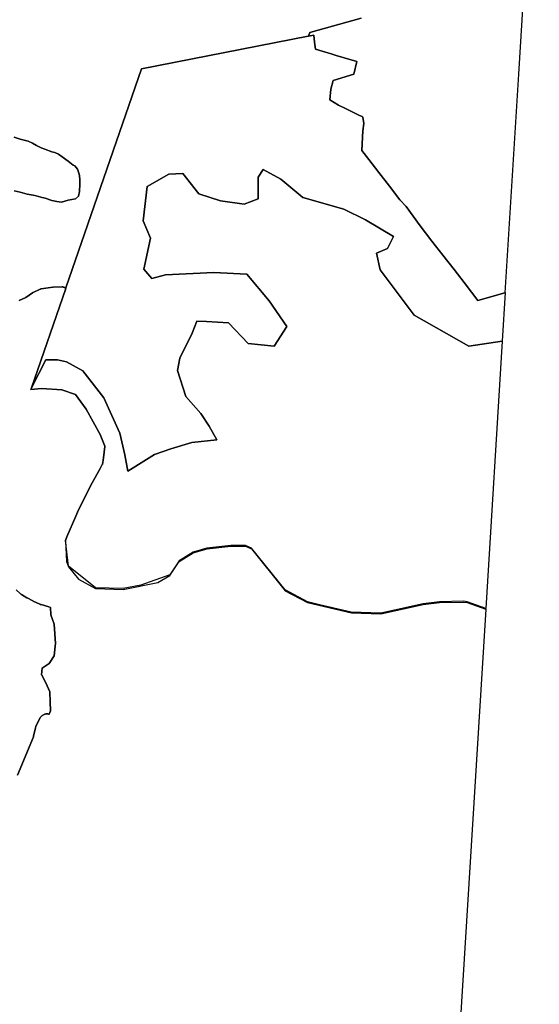
# Model space of a CAD drawing. Units: inches. Extents: x 485108 to 506423, y 6713601 to 6745920.
# Drawn here: x 504273 to 506284, y 6719596 to 6723407 of the extents above; entities that cross this region are included whole.
import ezdxf

# ---------------------------------------------------------------- set-up
doc = ezdxf.new("R2010")
doc.units = ezdxf.units.IN
doc.header["$MEASUREMENT"] = 0
doc.layers.add('City_of_Whitehorse_Zoning_30Jan2019', color=10, linetype='Continuous')

# ---------------------------------------------------------------- blocks, each defined once
blk = doc.blocks.new('City_of_Whitehorse_Zoning_30Jan2019_ACAD_1_FMEBLOCK30')
at = {"layer": 'City_of_Whitehorse_Zoning_30Jan2019'}
for points in [[(2803.48305, -5229.73995), (2826.86005, -5234.74895), (2853.47755, -5242.74735), (2877.11015, -5247.24635), (2889.05015, -5249.24595), (2907.17455, -5255.24475), (2922.92405, -5258.24415), (2949.69835, -5267.74225), (2967.92165, -5271.74145), (2987.10975, -5273.74105), (3012.20185, -5266.74245), (3040.36145, -5261.24355), (3051.97975, -5251.24555), (3056.26765, -5233.24925), (3057.89205, -5204.24515), (3058.23015, -5187.24865), (3056.80365, -5170.24205), (3050.29765, -5149.24635), (3049.73595, -5148.55305), (3049.20765, -5146.84815), (3038.67775, -5133.85075), (3031.52035, -5131.34125), (3012.14255, -5114.84465), (2989.49125, -5098.84795), (2974.77245, -5088.84995), (2960.58135, -5081.84135), (2948.88875, -5079.34185), (2922.55145, -5069.34395), (2907.64295, -5063.34515), (2889.42795, -5054.34695), (2873.76905, -5045.34885), (2857.58245, -5037.35045), (2827.04815, -5029.84195), (2803.33305, -5022.34345)], [(4146.86085, -4562.49115), (3947.83885, -4617.91535), (3942.19595, -4631.53875), (3942.08735, -4631.80095), (3296.16585, -4757.83905), (3003.12805, -5605.26775), (3002.38055, -5607.42955), (2998.71985, -5604.89355), (2998.48905, -5604.73365), (2996.88105, -5603.80385), (2995.18245, -5603.08395), (2993.40135, -5602.57405), (2991.57075, -5602.28415), (2989.71545, -5602.22415), (2954.43145, -5603.22395), (2953.85425, -5603.25395), (2953.28525, -5603.29395), (2952.70805, -5603.37395), (2907.57855, -5609.87255), (2906.15205, -5610.14255), (2904.75845, -5610.56245), (2903.41445, -5611.10235), (2876.32685, -5623.60975), (2875.59295, -5623.96975), (2874.87555, -5624.37965), (2874.18295, -5624.81955), (2847.95285, -5642.62595), (2822.46495, -5654.38355)]]:
    blk.add_lwpolyline(points, dxfattribs=at)
blk = doc.blocks.new('City_of_Whitehorse_Zoning_30Jan2019_ACAD_1_FMEBLOCK41')
at = {"layer": 'City_of_Whitehorse_Zoning_30Jan2019'}
for points in [[(6258.1309, -8965.3538), (6281.846, -8972.8523), (6312.3803, -8980.3608), (6328.5669, -8988.3592), (6344.2258, -8997.3573), (6362.4408, -9006.3555), (6377.3493, -9012.3543), (6403.6866, -9022.3522), (6415.3792, -9024.8517), (6429.5703, -9031.8603), (6444.2891, -9041.8583), (6466.9404, -9057.855), (6486.3182, -9074.3516), (6493.4756, -9076.8611), (6504.0055, -9089.8585), (6504.5338, -9091.5634), (6505.0955, -9092.2567), (6511.6015, -9113.2524), (6513.028, -9130.259), (6512.6899, -9147.2555), (6511.0655, -9176.2596), (6506.7776, -9194.2559), (6495.1593, -9204.2539), (6466.9997, -9209.7528), (6441.9076, -9216.7514), (6422.7195, -9214.7518), (6404.4962, -9210.7526), (6377.7219, -9201.2545), (6361.9724, -9198.2551), (6343.848, -9192.2563), (6331.908, -9190.2567), (6308.2754, -9185.7577), (6281.6579, -9177.7593), (6258.2809, -9172.7503)], [(6277.2628, -9597.3939), (6302.7507, -9585.6363), (6328.9808, -9567.8299), (6329.6734, -9567.39), (6330.3908, -9566.9801), (6331.1247, -9566.6201), (6358.2123, -9554.1127), (6359.5563, -9553.5728), (6360.9499, -9553.1529), (6362.3764, -9552.8829), (6407.5059, -9546.3843), (6408.0831, -9546.3043), (6408.6521, -9546.2643), (6409.2293, -9546.2343), (6444.5133, -9545.2345), (6446.3686, -9545.2945), (6448.1992, -9545.5844), (6449.9803, -9546.0943), (6451.6789, -9546.8142), (6453.2869, -9547.744), (6453.5177, -9547.9039), (6457.1784, -9550.4399), (6458.1199, -9551.0922), (6325.107, -9935.7488), (6322.765, -9942.5218), (6364.525, -9937.9453), (6442.5011, -9942.9437), (6442.525, -9942.9453), (6495.525, -9960.9453), (6537.525, -10017.9453), (6591.4082, -10115.7751), (6591.525, -10115.9453), (6609.525, -10160.9453), (6609.3259, -10162.7767), (6604.525, -10206.9453), (6599.525, -10231.9453), (6599.3996, -10232.1309), (6590.9298, -10247.7673), (6565.641, -10294.4544), (6560.5952, -10303.7697), (6560.525, -10303.9453), (6507.3955, -10408.393), (6496.9007, -10432.2205), (6461.6817, -10512.1815), (6456.8036, -10526.5109), (6456.719, -10526.7594), (6460.719, -10607.7594), (6468.719, -10628.7594), (6506.719, -10675.7594), (6572.719, -10712.7594), (6680.719, -10715.7594), (6814.719, -10688.7594), (6860.719, -10661.7594), (6896.719, -10607.7594), (6950.719, -10574.7594), (7004.719, -10558.7594), (7096.719, -10548.7594), (7153.719, -10548.7594), (7176.719, -10558.7594), (7307.719, -10720.7594), (7393.719, -10766.7594), (7563.719, -10806.7594), (7677.719, -10810.7594), (7841.719, -10774.7594), (7904.719, -10766.7594), (7998.719, -10764.7594), (8011.719, -10766.7594), (8083.6957, -10791.9716), (7943.3665, -13061.8253)], [(6270.6399, -11435.0411), (6332.5497, -11286.8213), (6332.7063, -11285.3916), (6332.929, -11283.9819), (6333.2176, -11282.5722), (6340.1853, -11252.5683), (6340.7873, -11250.3587), (6341.5624, -11248.1992), (6342.4941, -11246.1096), (6357.9963, -11214.606), (6359.1755, -11212.4265), (6360.5443, -11210.3569), (6362.0698, -11208.4073), (6363.7519, -11206.5876), (6365.5825, -11204.908), (6367.545, -11203.3883), (6369.623, -11202.0386), (6371.8081, -11200.8688), (6374.0757, -11199.879), (6376.4258, -11199.0792), (6378.8336, -11198.4793), (6381.2743, -11198.0694), (6383.7481, -11197.8794), (6386.2301, -11197.8794), (6388.6956, -11198.0894), (6391.1446, -11198.5093), (6393.5442, -11199.1192), (6394.0059, -11199.2791), (6398.2855, -11185.8519), (6396.9085, -11150.859), (6396.8179, -11111.9007), (6396.8178, -11111.8569), (6380.8456, -11077.3539), (6364.6731, -11048.3939), (6363.5375, -11046.3603), (6366.7287, -11020.8554), (6393.9812, -11002.3592), (6413.0703, -10972.3553), (6417.0875, -10935.0023), (6418.125, -10925.3549), (6413.0373, -10849.8603), (6399.5059, -10814.3575), (6399.4597, -10785.6988), (6391.8718, -10783.3725), (6362.1455, -10774.7442), (6360.7273, -10774.2943), (6359.3337, -10773.7744), (6357.9649, -10773.1945), (6332.1142, -10761.327), (6331.504, -10761.037), (6330.9103, -10760.7371), (6330.3083, -10760.4271), (6308.63, -10748.6595), (6308.2754, -10748.4596), (6307.9209, -10748.2596), (6307.5745, -10748.0497), (6286.2755, -10735.3422), (6284.379, -10734.1125), (6282.5896, -10732.7528), (6280.8992, -10731.2531), (6266.2299, -10717.2359)]]:
    blk.add_lwpolyline(points, dxfattribs=at)

msp = doc.modelspace()

# ---------------------------------------------------------------- linework, layer by layer
at = {"layer": 'City_of_Whitehorse_Zoning_30Jan2019'}
for points in [[(506284.4504, 6724501.1717), (506203.7794, 6723196.0234), (506151.4806, 6722349.8987), (506046.254, 6722320.1689), (506022.1803, 6722351.3024), (505993.1715, 6722388.8181), (505954.3349, 6722439.0438), (505910.4747, 6722495.7661), (505868.7898, 6722549.6753), (505822.8367, 6722609.1045), (505768.8542, 6722683.0115), (505744.4722, 6722709.8151), (505704.7778, 6722761.7846), (505663.1601, 6722815.6069), (505624.9054, 6722865.08), (505597.709, 6722900.2519), (505601.8078, 6722975.8465), (505605.3513, 6723004.1289), (505600.9666, 6723029.5447), (505598.542, 6723031.9677), (505587.7794, 6723035.553), (505554.9572, 6723051.954), (505534.3465, 6723062.2529), (505507.6431, 6723075.5964), (505473.1043, 6723095.993), (505477.637, 6723137.0174), (505486.7523, 6723171.2827), (505486.792, 6723171.4319), (505566.644, 6723196.2978), (505578.1999, 6723245.1405), (505528.7695, 6723259.2899), (505498.1605, 6723268.2612), (505479.1611, 6723273.8298), (505443.999, 6723284.1357), (505417.689, 6723291.847), (505414.3865, 6723319.2305), (505411.084, 6723346.614), (505390.2562, 6723342.5499), (505390.3648, 6723342.8121), (505396.0077, 6723356.4355), (505595.0297, 6723411.8597)], [(504259.6009, 6721200.1253), (504274.2702, 6721186.1081), (504275.9606, 6721184.6084), (504277.75, 6721183.2487), (504279.6465, 6721182.019), (504300.9455, 6721169.3115), (504301.2919, 6721169.1016), (504301.6464, 6721168.9016), (504302.001, 6721168.7017), (504323.6793, 6721156.9341), (504324.2813, 6721156.6241), (504324.875, 6721156.3242), (504325.4852, 6721156.0342), (504351.3359, 6721144.1667), (504352.7047, 6721143.5868), (504354.0983, 6721143.0669), (504355.5165, 6721142.617), (504385.2428, 6721133.9887), (504392.8307, 6721131.6624), (504392.8769, 6721103.0037), (504406.4083, 6721067.5009), (504411.496, 6720992.0063), (504410.4585, 6720982.3589), (504406.4413, 6720945.0059), (504387.3522, 6720915.002), (504360.0997, 6720896.5058), (504356.9085, 6720871.0009), (504358.0441, 6720868.9673), (504374.2166, 6720840.0073), (504390.1888, 6720805.5043), (504390.1889, 6720805.4605), (504390.2795, 6720766.5022), (504391.6565, 6720731.5093), (504387.3769, 6720718.0821), (504386.9152, 6720718.242), (504384.5156, 6720718.8519), (504382.0666, 6720719.2718), (504379.6011, 6720719.4818), (504377.1191, 6720719.4818), (504374.6453, 6720719.2918), (504372.2046, 6720718.8819), (504369.7968, 6720718.282), (504367.4467, 6720717.4822), (504365.1791, 6720716.4924), (504362.994, 6720715.3226), (504360.916, 6720713.9729), (504358.9535, 6720712.4532), (504357.1229, 6720710.7736), (504355.4408, 6720708.9539), (504353.9153, 6720707.0043), (504352.5465, 6720704.9347), (504351.3673, 6720702.7552), (504335.8651, 6720671.2516), (504334.9334, 6720669.162), (504334.1583, 6720667.0025), (504333.5563, 6720664.7929), (504326.5886, 6720634.789), (504326.3, 6720633.3793), (504326.0773, 6720631.9696), (504325.9207, 6720630.5399), (504264.0109, 6720482.3201)]]:
    msp.add_lwpolyline(points, dxfattribs=at)
for points in [[(504995.6018, 6722238.4838), (504959.2624, 6722239.5036), (504940.8989, 6722192.9131), (504893.1142, 6722095.9128), (504883.3119, 6722048.6119), (504916.6726, 6721948.4128), (504974.278, 6721882.4163), (505006.1893, 6721832.9131), (505036.339, 6721780.7384), (504938.8786, 6721770.3791), (504858.5311, 6721745.6041), (504795.1373, 6721723.5289), (504691.3301, 6721659.5516), (504680.5457, 6721722.2807), (504661.1291, 6721806.5686), (504599.1663, 6721942.654), (504517.0377, 6722048.0526), (504454.089, 6722082.0556), (504419.0937, 6722090.0653), (504374.6073, 6722090.6439), (504318.478, 6721981.6124), (504451.4909, 6722366.269), (504450.5494, 6722366.9213), (504451.2969, 6722369.0831), (504744.3347, 6723216.5118), (505390.2562, 6723342.5499), (505411.084, 6723346.614), (505414.3865, 6723319.2305), (505417.689, 6723291.847), (505443.999, 6723284.1357), (505479.1611, 6723273.8298), (505498.1605, 6723268.2612), (505528.7695, 6723259.2899), (505578.1999, 6723245.1405), (505566.644, 6723196.2978), (505486.792, 6723171.4319), (505486.7523, 6723171.2827), (505477.637, 6723137.0174), (505473.1043, 6723095.993), (505507.6431, 6723075.5964), (505534.3465, 6723062.2529), (505554.9572, 6723051.954), (505587.7794, 6723035.553), (505598.542, 6723031.9677), (505600.9666, 6723029.5447), (505605.3513, 6723004.1289), (505601.8078, 6722975.8465), (505597.709, 6722900.2519), (505624.9054, 6722865.08), (505663.1601, 6722815.6069), (505704.7778, 6722761.7846), (505744.4722, 6722709.8151), (505768.8542, 6722683.0115), (505822.8367, 6722609.1045), (505868.7898, 6722549.6753), (505910.4747, 6722495.7661), (505954.3349, 6722439.0438), (505993.1715, 6722388.8181), (506022.1803, 6722351.3024), (506046.254, 6722320.1689), (506151.4806, 6722349.8987), (506152.3664, 6722350.149), (506140.7223, 6722161.7622), (506140.722, 6722161.7586), (506011.9268, 6722143.4131), (505800.0581, 6722262.9188), (505668.1741, 6722437.9132), (505654.5158, 6722502.8096), (505696.3089, 6722520.4164), (505719.5539, 6722566.9169), (505611.167, 6722632.291), (505528.0277, 6722673.4153), (505368.9829, 6722718.3003), (505283.9837, 6722789.4117), (505215.84, 6722826.4141), (505196.7344, 6722796.9201), (505196.7097, 6722712.9172), (505141.3388, 6722691.9115), (505049.6754, 6722705.6553), (504966.0899, 6722732.4133), (504905.0542, 6722810.9173), (504849.7328, 6722808.9177), (504766.4548, 6722760.6757), (504750.8981, 6722628.4144), (504779.2721, 6722560.4183), (504753.8996, 6722440.9126), (504784.1055, 6722404.7759), (504837.2568, 6722418.7471), (505024.2149, 6722428.0252), (505152.6811, 6722421.9345), (505239.217, 6722318.9074), (505306.5773, 6722218.8078), (505258.2649, 6722142.5733), (505157.946, 6722152.6713), (505081.5317, 6722233.6348)], [(504784.1055, 6722404.7759), (504753.8996, 6722440.9126), (504779.2721, 6722560.4183), (504750.8981, 6722628.4144), (504766.4548, 6722760.6757), (504849.7328, 6722808.9177), (504905.0542, 6722810.9173), (504966.0899, 6722732.4133), (505049.6754, 6722705.6553), (505141.3388, 6722691.9115), (505196.7097, 6722712.9172), (505196.7344, 6722796.9201), (505215.84, 6722826.4141), (505283.9837, 6722789.4117), (505368.9829, 6722718.3003), (505528.0277, 6722673.4153), (505611.167, 6722632.291), (505719.5539, 6722566.9169), (505696.3089, 6722520.4164), (505654.5158, 6722502.8096), (505668.1741, 6722437.9132), (505800.0581, 6722262.9188), (506011.9268, 6722143.4131), (506140.722, 6722161.7586), (506076.8389, 6721128.2156), (506004.896, 6721153.4159), (505991.896, 6721155.4159), (505897.896, 6721153.4159), (505834.896, 6721145.4159), (505723.2346, 6721120.9049), (505670.896, 6721109.4159), (505556, 6721113), (505434.1487, 6721142.2976), (505386.896, 6721153.4159), (505300.896, 6721199.4159), (505169.896, 6721361.4159), (505146.896, 6721371.4159), (505146.8758, 6721371.4159), (505146.872, 6721371.4176), (505146.8473, 6721371.4159), (505089.896, 6721371.4159), (504997.9746, 6721361.4244), (504997.872, 6721361.4176), (504997.8164, 6721361.3923), (504943.896, 6721345.4159), (504889.896, 6721312.4159), (504853.872, 6721258.4176), (504741.6269, 6721218.0697), (504673.872, 6721204.4171), (504565.896, 6721207.4159), (504461.896, 6721291.4159), (504450.1746, 6721390.8503), (504455.0527, 6721405.1797), (504490.2717, 6721485.1407), (504500.7665, 6721508.9682), (504553.896, 6721613.4159), (504553.9662, 6721613.5915), (504559.012, 6721622.9068), (504584.3008, 6721669.5939), (504592.7706, 6721685.2303), (504592.896, 6721685.4159), (504597.896, 6721710.4159), (504602.6969, 6721754.5845), (504602.896, 6721756.4159), (504584.896, 6721801.4159), (504584.7792, 6721801.5861), (504530.896, 6721899.4159), (504488.896, 6721956.4159), (504435.896, 6721974.4159), (504435.8721, 6721974.4175), (504357.896, 6721979.4159), (504316.136, 6721974.8394), (504318.478, 6721981.6124), (504374.6073, 6722090.6439), (504419.0937, 6722090.0653), (504454.089, 6722082.0556), (504517.0377, 6722048.0526), (504599.1663, 6721942.654), (504661.1291, 6721806.5686), (504680.5457, 6721722.2807), (504691.3301, 6721659.5516), (504795.1373, 6721723.5289), (504858.5311, 6721745.6041), (504938.8786, 6721770.3791), (505036.339, 6721780.7384), (505006.1893, 6721832.9131), (504974.278, 6721882.4163), (504916.6726, 6721948.4128), (504883.3119, 6722048.6119), (504893.1142, 6722095.9128), (504940.8989, 6722192.9131), (504959.2624, 6722239.5036), (504995.6018, 6722238.4838), (505081.5317, 6722233.6348), (505157.946, 6722152.6713), (505258.2649, 6722142.5733), (505306.5773, 6722218.8078), (505239.217, 6722318.9074), (505152.6811, 6722421.9345), (505024.2149, 6722428.0252), (504837.2568, 6722418.7471)]]:
    msp.add_lwpolyline(points, close=True, dxfattribs=at)

# ---------------------------------------------------------------- block references
for name, p in [('City_of_Whitehorse_Zoning_30Jan2019_ACAD_1_FMEBLOCK41', (497993.371, 6731917.3612)), ('City_of_Whitehorse_Zoning_30Jan2019_ACAD_1_FMEBLOCK30', (501448.1689, 6727974.3509))]:
    msp.add_blockref(name, p, dxfattribs=at)

doc.saveas('drawing.dxf')
